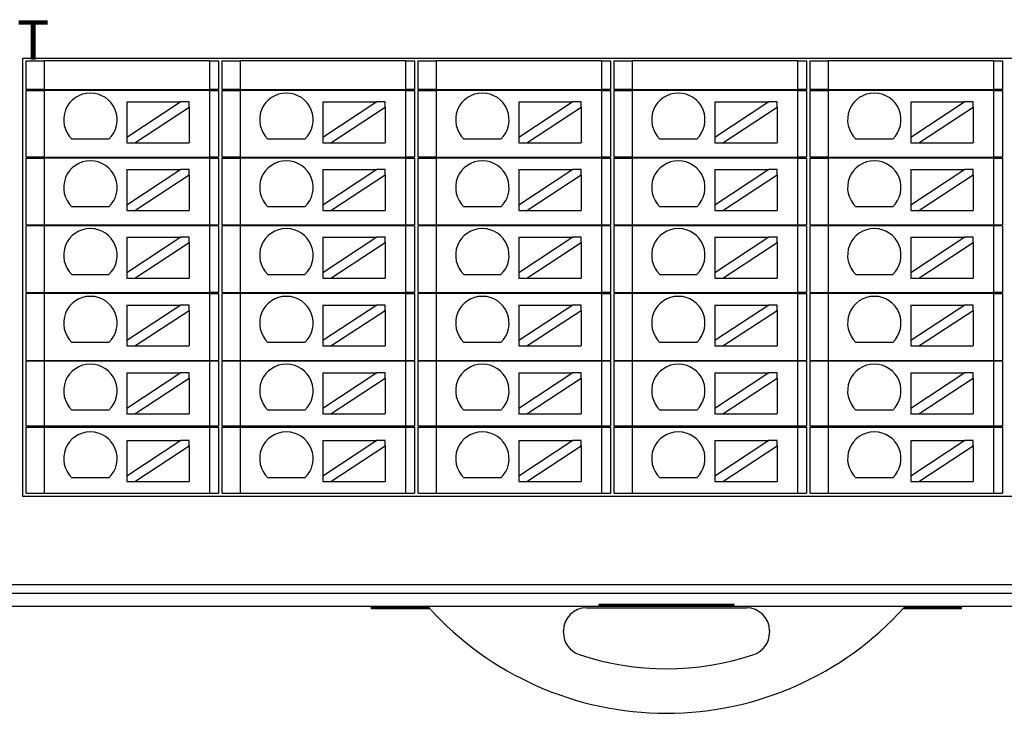
# Model space of a CAD drawing. Units: millimetres. Extents: x 1250 to 2688, y 3290 to 5003.
# Drawn here: x 1980 to 2036, y 3622 to 3661 of the extents above; entities that cross this region are included whole.
import ezdxf

# ---------------------------------------------------------------- set-up
doc = ezdxf.new("R2010")
doc.units = ezdxf.units.MM
doc.layers.add('DIM', color=3, linetype='Continuous', lineweight=13)
doc.layers.add('DWG', color=7, linetype='Continuous', lineweight=30)

msp = doc.modelspace()

# ---------------------------------------------------------------- linework, layer by layer
at = {"layer": 'DWG'}
for p, q in [((1980.486, 3634.527), (1980.486, 3659.148)), ((1980.486, 3659.148), (2068.669, 3659.148)), ((1980.686, 3657.377), (1980.686, 3658.998)), ((1980.686, 3658.998), (1981.686, 3658.998)), ((1981.686, 3658.998), (1981.686, 3657.377)), ((1990.969, 3658.998), (1981.686, 3658.998)), ((1990.969, 3658.998), (1990.969, 3657.377)), ((1990.969, 3658.998), (1991.469, 3658.998)), ((1991.469, 3658.998), (1991.469, 3657.377)), ((1991.686, 3658.998), (1992.686, 3658.998)), ((1991.686, 3657.377), (1991.686, 3658.998)), ((2001.969, 3658.998), (1992.686, 3658.998)), ((1992.686, 3658.998), (1992.686, 3657.377)), ((2001.969, 3658.998), (2002.469, 3658.998)), ((2001.969, 3658.998), (2001.969, 3657.377)), ((2002.469, 3658.998), (2002.469, 3657.377)), ((2002.686, 3658.998), (2003.686, 3658.998)), ((2002.686, 3657.377), (2002.686, 3658.998)), ((2003.686, 3658.998), (2003.686, 3657.377)), ((2012.969, 3658.998), (2003.686, 3658.998)), ((2012.969, 3658.998), (2013.469, 3658.998)), ((2012.969, 3658.998), (2012.969, 3657.377)), ((2013.469, 3658.998), (2013.469, 3657.377)), ((2013.686, 3657.377), (2013.686, 3658.998)), ((2013.686, 3658.998), (2014.686, 3658.998)), ((2014.686, 3658.998), (2014.686, 3657.377)), ((2023.969, 3658.998), (2014.686, 3658.998)), ((2023.969, 3658.998), (2023.969, 3657.377)), ((2023.969, 3658.998), (2024.469, 3658.998)), ((2024.469, 3658.998), (2024.469, 3657.377)), ((2024.686, 3657.377), (2024.686, 3658.998)), ((2024.686, 3658.998), (2025.686, 3658.998)), ((2034.969, 3658.998), (2025.686, 3658.998)), ((2025.686, 3658.998), (2025.686, 3657.377)), ((2034.969, 3658.998), (2034.969, 3657.377)), ((2034.969, 3658.998), (2035.469, 3658.998)), ((2035.469, 3658.998), (2035.469, 3657.377)), ((1981.686, 3657.377), (1980.686, 3657.377)), ((1980.686, 3657.327), (1981.686, 3657.327)), ((1980.686, 3653.577), (1980.686, 3657.327)), ((1981.686, 3657.377), (1990.969, 3657.377)), ((1981.686, 3657.327), (1981.686, 3653.577)), ((1990.969, 3657.327), (1981.686, 3657.327)), ((1983.577, 3657.377), (1983.577, 3657.327)), ((1988.577, 3657.327), (1988.577, 3657.377)), ((1991.469, 3657.377), (1990.969, 3657.377)), ((1990.969, 3657.327), (1991.469, 3657.327)), ((1990.969, 3657.327), (1990.969, 3653.577)), ((1991.469, 3657.327), (1991.469, 3653.577)), ((1992.686, 3657.377), (1991.686, 3657.377)), ((1991.686, 3657.327), (1992.686, 3657.327)), ((1991.686, 3653.577), (1991.686, 3657.327)), ((1992.686, 3657.377), (2001.969, 3657.377)), ((1992.686, 3657.327), (1992.686, 3653.577)), ((2001.969, 3657.327), (1992.686, 3657.327)), ((1994.577, 3657.377), (1994.577, 3657.327)), ((1999.577, 3657.327), (1999.577, 3657.377)), ((2002.469, 3657.377), (2001.969, 3657.377)), ((2001.969, 3657.327), (2001.969, 3653.577)), ((2001.969, 3657.327), (2002.469, 3657.327)), ((2002.469, 3657.327), (2002.469, 3653.577)), ((2003.686, 3657.377), (2002.686, 3657.377)), ((2002.686, 3657.327), (2003.686, 3657.327)), ((2002.686, 3653.577), (2002.686, 3657.327)), ((2003.686, 3657.377), (2012.969, 3657.377)), ((2012.969, 3657.327), (2003.686, 3657.327)), ((2003.686, 3657.327), (2003.686, 3653.577)), ((2005.577, 3657.377), (2005.577, 3657.327)), ((2010.577, 3657.327), (2010.577, 3657.377)), ((2013.469, 3657.377), (2012.969, 3657.377)), ((2012.969, 3657.327), (2013.469, 3657.327)), ((2012.969, 3657.327), (2012.969, 3653.577)), ((2013.469, 3657.327), (2013.469, 3653.577)), ((2014.686, 3657.377), (2013.686, 3657.377)), ((2013.686, 3653.577), (2013.686, 3657.327)), ((2013.686, 3657.327), (2014.686, 3657.327)), ((2014.686, 3657.377), (2023.969, 3657.377)), ((2023.969, 3657.327), (2014.686, 3657.327)), ((2014.686, 3657.327), (2014.686, 3653.577)), ((2016.577, 3657.377), (2016.577, 3657.327)), ((2021.577, 3657.327), (2021.577, 3657.377)), ((2024.469, 3657.377), (2023.969, 3657.377)), ((2023.969, 3657.327), (2023.969, 3653.577)), ((2023.969, 3657.327), (2024.469, 3657.327)), ((2024.469, 3657.327), (2024.469, 3653.577)), ((2025.686, 3657.377), (2024.686, 3657.377)), ((2024.686, 3657.327), (2025.686, 3657.327)), ((2024.686, 3653.577), (2024.686, 3657.327)), ((2025.686, 3657.377), (2034.969, 3657.377)), ((2034.969, 3657.327), (2025.686, 3657.327)), ((2025.686, 3657.327), (2025.686, 3653.577)), ((2027.577, 3657.377), (2027.577, 3657.327)), ((2032.577, 3657.327), (2032.577, 3657.377)), ((2035.469, 3657.377), (2034.969, 3657.377)), ((2034.969, 3657.327), (2034.969, 3653.577)), ((2034.969, 3657.327), (2035.469, 3657.327)), ((2035.469, 3657.327), (2035.469, 3653.577)), ((1986.327, 3656.696), (1989.367, 3656.696)), ((1989.367, 3656.696), (1986.327, 3654.695)), ((1986.327, 3656.696), (1986.327, 3654.695)), ((1986.782, 3654.396), (1989.822, 3656.397)), ((1989.822, 3656.696), (1989.367, 3656.696)), ((1989.822, 3656.397), (1989.822, 3656.696)), ((1989.822, 3656.397), (1989.822, 3654.396)), ((1997.327, 3656.696), (2000.367, 3656.696)), ((2000.367, 3656.696), (1997.327, 3654.695)), ((1997.327, 3656.696), (1997.327, 3654.695)), ((1997.782, 3654.396), (2000.822, 3656.397)), ((2000.822, 3656.696), (2000.367, 3656.696)), ((2000.822, 3656.397), (2000.822, 3656.696)), ((2000.822, 3656.397), (2000.822, 3654.396)), ((2008.327, 3656.696), (2008.327, 3654.695)), ((2011.367, 3656.696), (2008.327, 3654.695)), ((2008.327, 3656.696), (2011.367, 3656.696)), ((2008.782, 3654.396), (2011.822, 3656.397)), ((2011.822, 3656.696), (2011.367, 3656.696)), ((2011.822, 3656.397), (2011.822, 3656.696)), ((2011.822, 3656.397), (2011.822, 3654.396)), ((2022.367, 3656.696), (2019.327, 3654.695)), ((2019.327, 3656.696), (2022.367, 3656.696)), ((2019.327, 3656.696), (2019.327, 3654.695)), ((2019.782, 3654.396), (2022.822, 3656.397)), ((2022.822, 3656.696), (2022.367, 3656.696)), ((2022.822, 3656.397), (2022.822, 3656.696)), ((2022.822, 3656.397), (2022.822, 3654.396)), ((2030.327, 3656.696), (2030.327, 3654.695)), ((2030.327, 3656.696), (2033.367, 3656.696)), ((2033.367, 3656.696), (2030.327, 3654.695)), ((2030.782, 3654.396), (2033.822, 3656.397)), ((2033.822, 3656.696), (2033.367, 3656.696)), ((2033.822, 3656.397), (2033.822, 3656.696)), ((2033.822, 3656.397), (2033.822, 3654.396)), ((1985.315, 3654.595), (1983.249, 3654.595)), ((1986.327, 3654.695), (1986.327, 3654.396)), ((1996.315, 3654.595), (1994.249, 3654.595)), ((1997.327, 3654.695), (1997.327, 3654.396)), ((2007.315, 3654.595), (2005.249, 3654.595)), ((2008.327, 3654.695), (2008.327, 3654.396)), ((2018.315, 3654.595), (2016.249, 3654.595)), ((2019.327, 3654.695), (2019.327, 3654.396)), ((2029.315, 3654.595), (2027.249, 3654.595)), ((2030.327, 3654.695), (2030.327, 3654.396)), ((1986.327, 3654.396), (1986.782, 3654.396)), ((1986.782, 3654.396), (1989.822, 3654.396)), ((1997.327, 3654.396), (1997.782, 3654.396)), ((1997.782, 3654.396), (2000.822, 3654.396)), ((2008.327, 3654.396), (2008.782, 3654.396)), ((2008.782, 3654.396), (2011.822, 3654.396)), ((2019.327, 3654.396), (2019.782, 3654.396)), ((2019.782, 3654.396), (2022.822, 3654.396)), ((2030.327, 3654.396), (2030.782, 3654.396)), ((2030.782, 3654.396), (2033.822, 3654.396)), ((1981.686, 3653.577), (1980.686, 3653.577)), ((1980.686, 3649.777), (1980.686, 3653.527)), ((1980.686, 3653.527), (1981.686, 3653.527)), ((1981.686, 3653.577), (1990.969, 3653.577)), ((1981.686, 3653.527), (1981.686, 3649.777)), ((1990.969, 3653.527), (1981.686, 3653.527)), ((1983.577, 3653.577), (1983.577, 3653.527)), ((1988.577, 3653.527), (1988.577, 3653.577)), ((1991.469, 3653.577), (1990.969, 3653.577)), ((1990.969, 3653.527), (1990.969, 3649.777)), ((1990.969, 3653.527), (1991.469, 3653.527)), ((1991.469, 3653.527), (1991.469, 3649.777)), ((1992.686, 3653.577), (1991.686, 3653.577)), ((1991.686, 3653.527), (1992.686, 3653.527)), ((1991.686, 3649.777), (1991.686, 3653.527)), ((1992.686, 3653.577), (2001.969, 3653.577)), ((2001.969, 3653.527), (1992.686, 3653.527)), ((1992.686, 3653.527), (1992.686, 3649.777)), ((1994.577, 3653.577), (1994.577, 3653.527)), ((1999.577, 3653.527), (1999.577, 3653.577)), ((2002.469, 3653.577), (2001.969, 3653.577)), ((2001.969, 3653.527), (2002.469, 3653.527)), ((2001.969, 3653.527), (2001.969, 3649.777)), ((2002.469, 3653.527), (2002.469, 3649.777)), ((2003.686, 3653.577), (2002.686, 3653.577)), ((2002.686, 3649.777), (2002.686, 3653.527)), ((2002.686, 3653.527), (2003.686, 3653.527)), ((2003.686, 3653.577), (2012.969, 3653.577)), ((2012.969, 3653.527), (2003.686, 3653.527)), ((2003.686, 3653.527), (2003.686, 3649.777)), ((2005.577, 3653.577), (2005.577, 3653.527)), ((2010.577, 3653.527), (2010.577, 3653.577)), ((2013.469, 3653.577), (2012.969, 3653.577)), ((2012.969, 3653.527), (2012.969, 3649.777)), ((2012.969, 3653.527), (2013.469, 3653.527)), ((2013.469, 3653.527), (2013.469, 3649.777)), ((2014.686, 3653.577), (2013.686, 3653.577)), ((2013.686, 3649.777), (2013.686, 3653.527)), ((2013.686, 3653.527), (2014.686, 3653.527)), ((2014.686, 3653.577), (2023.969, 3653.577)), ((2014.686, 3653.527), (2014.686, 3649.777)), ((2023.969, 3653.527), (2014.686, 3653.527)), ((2016.577, 3653.577), (2016.577, 3653.527)), ((2021.577, 3653.527), (2021.577, 3653.577)), ((2024.469, 3653.577), (2023.969, 3653.577)), ((2023.969, 3653.527), (2024.469, 3653.527)), ((2023.969, 3653.527), (2023.969, 3649.777)), ((2024.469, 3653.527), (2024.469, 3649.777)), ((2025.686, 3653.577), (2024.686, 3653.577)), ((2024.686, 3653.527), (2025.686, 3653.527)), ((2024.686, 3649.777), (2024.686, 3653.527)), ((2025.686, 3653.577), (2034.969, 3653.577)), ((2025.686, 3653.527), (2025.686, 3649.777)), ((2034.969, 3653.527), (2025.686, 3653.527)), ((2027.577, 3653.577), (2027.577, 3653.527)), ((2032.577, 3653.527), (2032.577, 3653.577)), ((2035.469, 3653.577), (2034.969, 3653.577)), ((2034.969, 3653.527), (2035.469, 3653.527)), ((2034.969, 3653.527), (2034.969, 3649.777)), ((2035.469, 3653.527), (2035.469, 3649.777)), ((1986.327, 3652.892), (1989.367, 3652.892)), ((1989.367, 3652.892), (1986.327, 3650.891)), ((1986.327, 3652.892), (1986.327, 3650.891)), ((1989.822, 3652.892), (1989.367, 3652.892)), ((1989.822, 3652.593), (1989.822, 3652.892)), ((2000.367, 3652.892), (1997.327, 3650.891)), ((1997.327, 3652.892), (2000.367, 3652.892)), ((1997.327, 3652.892), (1997.327, 3650.891)), ((2000.822, 3652.892), (2000.367, 3652.892)), ((2000.822, 3652.593), (2000.822, 3652.892)), ((2008.327, 3652.892), (2008.327, 3650.891)), ((2011.367, 3652.892), (2008.327, 3650.891)), ((2008.327, 3652.892), (2011.367, 3652.892)), ((2011.822, 3652.892), (2011.367, 3652.892)), ((2011.822, 3652.593), (2011.822, 3652.892)), ((2019.327, 3652.892), (2022.367, 3652.892)), ((2022.367, 3652.892), (2019.327, 3650.891)), ((2019.327, 3652.892), (2019.327, 3650.891)), ((2022.822, 3652.892), (2022.367, 3652.892)), ((2022.822, 3652.593), (2022.822, 3652.892)), ((2030.327, 3652.892), (2033.367, 3652.892)), ((2030.327, 3652.892), (2030.327, 3650.891)), ((2033.367, 3652.892), (2030.327, 3650.891)), ((2033.822, 3652.892), (2033.367, 3652.892)), ((2033.822, 3652.593), (2033.822, 3652.892)), ((1986.782, 3650.592), (1989.822, 3652.593)), ((1989.822, 3652.593), (1989.822, 3650.592)), ((1997.782, 3650.592), (2000.822, 3652.593)), ((2000.822, 3652.593), (2000.822, 3650.592)), ((2008.782, 3650.592), (2011.822, 3652.593)), ((2011.822, 3652.593), (2011.822, 3650.592)), ((2019.782, 3650.592), (2022.822, 3652.593)), ((2022.822, 3652.593), (2022.822, 3650.592)), ((2030.782, 3650.592), (2033.822, 3652.593)), ((2033.822, 3652.593), (2033.822, 3650.592)), ((1985.315, 3650.791), (1983.249, 3650.791)), ((1986.327, 3650.891), (1986.327, 3650.592)), ((1996.315, 3650.791), (1994.249, 3650.791)), ((1997.327, 3650.891), (1997.327, 3650.592)), ((2007.315, 3650.791), (2005.249, 3650.791)), ((2008.327, 3650.891), (2008.327, 3650.592)), ((2018.315, 3650.791), (2016.249, 3650.791)), ((2019.327, 3650.891), (2019.327, 3650.592)), ((2029.315, 3650.791), (2027.249, 3650.791)), ((2030.327, 3650.891), (2030.327, 3650.592)), ((1986.327, 3650.592), (1986.782, 3650.592)), ((1986.782, 3650.592), (1989.822, 3650.592)), ((1997.327, 3650.592), (1997.782, 3650.592)), ((1997.782, 3650.592), (2000.822, 3650.592)), ((2008.327, 3650.592), (2008.782, 3650.592)), ((2008.782, 3650.592), (2011.822, 3650.592)), ((2019.327, 3650.592), (2019.782, 3650.592)), ((2019.782, 3650.592), (2022.822, 3650.592)), ((2030.327, 3650.592), (2030.782, 3650.592)), ((2030.782, 3650.592), (2033.822, 3650.592)), ((1980.686, 3649.777), (1981.686, 3649.777)), ((1981.686, 3649.727), (1980.686, 3649.727)), ((1980.686, 3645.977), (1980.686, 3649.727)), ((1981.686, 3649.777), (1990.969, 3649.777)), ((1981.686, 3649.727), (1981.686, 3645.977)), ((1990.969, 3649.727), (1981.686, 3649.727)), ((1983.577, 3649.777), (1983.577, 3649.727)), ((1988.577, 3649.727), (1988.577, 3649.777)), ((1990.969, 3649.777), (1991.469, 3649.777)), ((1990.969, 3649.727), (1990.969, 3645.977)), ((1991.469, 3649.727), (1990.969, 3649.727)), ((1991.469, 3649.727), (1991.469, 3645.977)), ((1991.686, 3649.777), (1992.686, 3649.777)), ((1992.686, 3649.727), (1991.686, 3649.727)), ((1991.686, 3645.977), (1991.686, 3649.727)), ((1992.686, 3649.777), (2001.969, 3649.777)), ((1992.686, 3649.727), (1992.686, 3645.977)), ((2001.969, 3649.727), (1992.686, 3649.727)), ((1994.577, 3649.777), (1994.577, 3649.727)), ((1999.577, 3649.727), (1999.577, 3649.777)), ((2001.969, 3649.777), (2002.469, 3649.777)), ((2001.969, 3649.727), (2001.969, 3645.977)), ((2002.469, 3649.727), (2001.969, 3649.727)), ((2002.469, 3649.727), (2002.469, 3645.977)), ((2002.686, 3649.777), (2003.686, 3649.777)), ((2002.686, 3645.977), (2002.686, 3649.727)), ((2003.686, 3649.727), (2002.686, 3649.727)), ((2003.686, 3649.777), (2012.969, 3649.777)), ((2012.969, 3649.727), (2003.686, 3649.727)), ((2003.686, 3649.727), (2003.686, 3645.977)), ((2005.577, 3649.777), (2005.577, 3649.727)), ((2010.577, 3649.727), (2010.577, 3649.777)), ((2012.969, 3649.777), (2013.469, 3649.777)), ((2012.969, 3649.727), (2012.969, 3645.977)), ((2013.469, 3649.727), (2012.969, 3649.727)), ((2013.469, 3649.727), (2013.469, 3645.977)), ((2013.686, 3649.777), (2014.686, 3649.777)), ((2014.686, 3649.727), (2013.686, 3649.727)), ((2013.686, 3645.977), (2013.686, 3649.727)), ((2014.686, 3649.777), (2023.969, 3649.777)), ((2023.969, 3649.727), (2014.686, 3649.727)), ((2014.686, 3649.727), (2014.686, 3645.977)), ((2016.577, 3649.777), (2016.577, 3649.727)), ((2021.577, 3649.727), (2021.577, 3649.777)), ((2023.969, 3649.777), (2024.469, 3649.777)), ((2024.469, 3649.727), (2023.969, 3649.727)), ((2023.969, 3649.727), (2023.969, 3645.977)), ((2024.469, 3649.727), (2024.469, 3645.977)), ((2024.686, 3649.777), (2025.686, 3649.777)), ((2025.686, 3649.727), (2024.686, 3649.727)), ((2024.686, 3645.977), (2024.686, 3649.727)), ((2025.686, 3649.777), (2034.969, 3649.777)), ((2025.686, 3649.727), (2025.686, 3645.977)), ((2034.969, 3649.727), (2025.686, 3649.727)), ((2027.577, 3649.777), (2027.577, 3649.727)), ((2032.577, 3649.727), (2032.577, 3649.777)), ((2034.969, 3649.777), (2035.469, 3649.777)), ((2034.969, 3649.727), (2034.969, 3645.977)), ((2035.469, 3649.727), (2034.969, 3649.727)), ((2035.469, 3649.727), (2035.469, 3645.977)), ((1986.327, 3649.088), (1986.327, 3647.087)), ((1989.367, 3649.088), (1986.327, 3647.087)), ((1986.327, 3649.088), (1989.367, 3649.088)), ((1989.822, 3649.088), (1989.367, 3649.088)), ((1989.822, 3648.788), (1989.822, 3649.088)), ((1997.327, 3649.088), (2000.367, 3649.088)), ((2000.367, 3649.088), (1997.327, 3647.087)), ((1997.327, 3649.088), (1997.327, 3647.087)), ((2000.822, 3649.088), (2000.367, 3649.088)), ((2000.822, 3648.788), (2000.822, 3649.088)), ((2008.327, 3649.088), (2008.327, 3647.087)), ((2011.367, 3649.088), (2008.327, 3647.087)), ((2008.327, 3649.088), (2011.367, 3649.088)), ((2011.822, 3649.088), (2011.367, 3649.088)), ((2011.822, 3648.788), (2011.822, 3649.088)), ((2019.327, 3649.088), (2019.327, 3647.087)), ((2022.367, 3649.088), (2019.327, 3647.087)), ((2019.327, 3649.088), (2022.367, 3649.088)), ((2022.822, 3649.088), (2022.367, 3649.088)), ((2022.822, 3648.788), (2022.822, 3649.088)), ((2033.367, 3649.088), (2030.327, 3647.087)), ((2030.327, 3649.088), (2030.327, 3647.087)), ((2030.327, 3649.088), (2033.367, 3649.088)), ((2033.822, 3649.088), (2033.367, 3649.088)), ((2033.822, 3648.788), (2033.822, 3649.088)), ((1986.782, 3646.788), (1989.822, 3648.788)), ((1989.822, 3648.788), (1989.822, 3646.788)), ((1997.782, 3646.788), (2000.822, 3648.788)), ((2000.822, 3648.788), (2000.822, 3646.788)), ((2008.782, 3646.788), (2011.822, 3648.788)), ((2011.822, 3648.788), (2011.822, 3646.788)), ((2019.782, 3646.788), (2022.822, 3648.788)), ((2022.822, 3648.788), (2022.822, 3646.788)), ((2030.782, 3646.788), (2033.822, 3648.788)), ((2033.822, 3648.788), (2033.822, 3646.788)), ((1985.315, 3646.987), (1983.249, 3646.987)), ((1986.327, 3647.087), (1986.327, 3646.788)), ((1986.327, 3646.788), (1986.782, 3646.788)), ((1986.782, 3646.788), (1989.822, 3646.788)), ((1996.315, 3646.987), (1994.249, 3646.987)), ((1997.327, 3647.087), (1997.327, 3646.788)), ((1997.327, 3646.788), (1997.782, 3646.788)), ((1997.782, 3646.788), (2000.822, 3646.788)), ((2007.315, 3646.987), (2005.249, 3646.987)), ((2008.327, 3647.087), (2008.327, 3646.788)), ((2008.327, 3646.788), (2008.782, 3646.788)), ((2008.782, 3646.788), (2011.822, 3646.788)), ((2018.315, 3646.987), (2016.249, 3646.987)), ((2019.327, 3647.087), (2019.327, 3646.788)), ((2019.327, 3646.788), (2019.782, 3646.788)), ((2019.782, 3646.788), (2022.822, 3646.788)), ((2029.315, 3646.987), (2027.249, 3646.987)), ((2030.327, 3647.087), (2030.327, 3646.788)), ((2030.327, 3646.788), (2030.782, 3646.788)), ((2030.782, 3646.788), (2033.822, 3646.788)), ((1980.686, 3645.977), (1981.686, 3645.977)), ((1981.686, 3645.927), (1980.686, 3645.927)), ((1980.686, 3642.177), (1980.686, 3645.927)), ((1981.686, 3645.977), (1990.969, 3645.977)), ((1990.969, 3645.927), (1981.686, 3645.927)), ((1981.686, 3645.927), (1981.686, 3642.177)), ((1983.577, 3645.977), (1983.577, 3645.927)), ((1988.577, 3645.927), (1988.577, 3645.977)), ((1991.469, 3645.977), (1990.969, 3645.977)), ((1990.969, 3645.927), (1991.469, 3645.927)), ((1990.969, 3645.927), (1990.969, 3642.177)), ((1991.469, 3645.927), (1991.469, 3642.177)), ((1991.686, 3645.977), (1992.686, 3645.977)), ((1991.686, 3642.177), (1991.686, 3645.927)), ((1992.686, 3645.927), (1991.686, 3645.927)), ((1992.686, 3645.977), (2001.969, 3645.977)), ((2001.969, 3645.927), (1992.686, 3645.927)), ((1992.686, 3645.927), (1992.686, 3642.177)), ((1994.577, 3645.977), (1994.577, 3645.927)), ((1999.577, 3645.927), (1999.577, 3645.977)), ((2002.469, 3645.977), (2001.969, 3645.977)), ((2001.969, 3645.927), (2001.969, 3642.177)), ((2001.969, 3645.927), (2002.469, 3645.927)), ((2002.469, 3645.927), (2002.469, 3642.177)), ((2002.686, 3645.977), (2003.686, 3645.977)), ((2003.686, 3645.927), (2002.686, 3645.927)), ((2002.686, 3642.177), (2002.686, 3645.927)), ((2003.686, 3645.977), (2012.969, 3645.977)), ((2012.969, 3645.927), (2003.686, 3645.927)), ((2003.686, 3645.927), (2003.686, 3642.177)), ((2005.577, 3645.977), (2005.577, 3645.927)), ((2010.577, 3645.927), (2010.577, 3645.977)), ((2013.469, 3645.977), (2012.969, 3645.977)), ((2012.969, 3645.927), (2012.969, 3642.177)), ((2012.969, 3645.927), (2013.469, 3645.927)), ((2013.469, 3645.927), (2013.469, 3642.177)), ((2013.686, 3645.977), (2014.686, 3645.977)), ((2013.686, 3642.177), (2013.686, 3645.927)), ((2014.686, 3645.927), (2013.686, 3645.927)), ((2014.686, 3645.977), (2023.969, 3645.977)), ((2023.969, 3645.927), (2014.686, 3645.927)), ((2014.686, 3645.927), (2014.686, 3642.177)), ((2016.577, 3645.977), (2016.577, 3645.927)), ((2021.577, 3645.927), (2021.577, 3645.977)), ((2024.469, 3645.977), (2023.969, 3645.977)), ((2023.969, 3645.927), (2023.969, 3642.177)), ((2023.969, 3645.927), (2024.469, 3645.927)), ((2024.469, 3645.927), (2024.469, 3642.177)), ((2024.686, 3645.977), (2025.686, 3645.977)), ((2024.686, 3642.177), (2024.686, 3645.927)), ((2025.686, 3645.927), (2024.686, 3645.927)), ((2025.686, 3645.977), (2034.969, 3645.977)), ((2034.969, 3645.927), (2025.686, 3645.927)), ((2025.686, 3645.927), (2025.686, 3642.177)), ((2027.577, 3645.977), (2027.577, 3645.927)), ((2032.577, 3645.927), (2032.577, 3645.977)), ((2035.469, 3645.977), (2034.969, 3645.977)), ((2034.969, 3645.927), (2034.969, 3642.177)), ((2034.969, 3645.927), (2035.469, 3645.927)), ((2035.469, 3645.927), (2035.469, 3642.177)), ((1989.367, 3645.283), (1986.327, 3643.283)), ((1986.327, 3645.283), (1989.367, 3645.283)), ((1986.327, 3645.283), (1986.327, 3643.283)), ((1989.822, 3645.283), (1989.367, 3645.283)), ((1989.822, 3644.984), (1989.822, 3645.283)), ((1997.327, 3645.283), (2000.367, 3645.283)), ((1997.327, 3645.283), (1997.327, 3643.283)), ((2000.367, 3645.283), (1997.327, 3643.283)), ((2000.822, 3645.283), (2000.367, 3645.283)), ((2000.822, 3644.984), (2000.822, 3645.283)), ((2011.367, 3645.283), (2008.327, 3643.283)), ((2008.327, 3645.283), (2011.367, 3645.283)), ((2008.327, 3645.283), (2008.327, 3643.283)), ((2011.822, 3645.283), (2011.367, 3645.283)), ((2011.822, 3644.984), (2011.822, 3645.283)), ((2019.327, 3645.283), (2019.327, 3643.283)), ((2022.367, 3645.283), (2019.327, 3643.283)), ((2019.327, 3645.283), (2022.367, 3645.283)), ((2022.822, 3645.283), (2022.367, 3645.283)), ((2022.822, 3644.984), (2022.822, 3645.283)), ((2033.367, 3645.283), (2030.327, 3643.283)), ((2030.327, 3645.283), (2030.327, 3643.283)), ((2030.327, 3645.283), (2033.367, 3645.283)), ((2033.822, 3645.283), (2033.367, 3645.283)), ((2033.822, 3644.984), (2033.822, 3645.283)), ((1986.782, 3642.983), (1989.822, 3644.984)), ((1989.822, 3644.984), (1989.822, 3642.983)), ((1997.782, 3642.983), (2000.822, 3644.984)), ((2000.822, 3644.984), (2000.822, 3642.983)), ((2008.782, 3642.983), (2011.822, 3644.984)), ((2011.822, 3644.984), (2011.822, 3642.983)), ((2019.782, 3642.983), (2022.822, 3644.984)), ((2022.822, 3644.984), (2022.822, 3642.983)), ((2030.782, 3642.983), (2033.822, 3644.984)), ((2033.822, 3644.984), (2033.822, 3642.983)), ((1985.315, 3643.183), (1983.249, 3643.183)), ((1986.327, 3643.283), (1986.327, 3642.983)), ((1986.327, 3642.983), (1986.782, 3642.983)), ((1986.782, 3642.983), (1989.822, 3642.983)), ((1996.315, 3643.183), (1994.249, 3643.183)), ((1997.327, 3643.283), (1997.327, 3642.983)), ((1997.327, 3642.983), (1997.782, 3642.983)), ((1997.782, 3642.983), (2000.822, 3642.983)), ((2007.315, 3643.183), (2005.249, 3643.183)), ((2008.327, 3643.283), (2008.327, 3642.983)), ((2008.327, 3642.983), (2008.782, 3642.983)), ((2008.782, 3642.983), (2011.822, 3642.983)), ((2018.315, 3643.183), (2016.249, 3643.183)), ((2019.327, 3643.283), (2019.327, 3642.983)), ((2019.327, 3642.983), (2019.782, 3642.983)), ((2019.782, 3642.983), (2022.822, 3642.983)), ((2029.315, 3643.183), (2027.249, 3643.183)), ((2030.327, 3643.283), (2030.327, 3642.983)), ((2030.327, 3642.983), (2030.782, 3642.983)), ((2030.782, 3642.983), (2033.822, 3642.983)), ((1980.686, 3642.177), (1981.686, 3642.177)), ((1981.686, 3642.127), (1980.686, 3642.127)), ((1980.686, 3638.477), (1980.686, 3642.127)), ((1981.686, 3642.177), (1990.969, 3642.177)), ((1981.686, 3642.127), (1981.686, 3638.477)), ((1990.969, 3642.127), (1981.686, 3642.127)), ((1983.577, 3642.177), (1983.577, 3642.127)), ((1988.577, 3642.127), (1988.577, 3642.177)), ((1990.969, 3642.177), (1991.469, 3642.177)), ((1991.469, 3642.127), (1990.969, 3642.127)), ((1990.969, 3642.127), (1990.969, 3638.477)), ((1991.469, 3642.127), (1991.469, 3638.477)), ((1991.686, 3642.177), (1992.686, 3642.177)), ((1992.686, 3642.127), (1991.686, 3642.127)), ((1991.686, 3638.477), (1991.686, 3642.127)), ((1992.686, 3642.177), (2001.969, 3642.177)), ((2001.969, 3642.127), (1992.686, 3642.127)), ((1992.686, 3642.127), (1992.686, 3638.477)), ((1994.577, 3642.177), (1994.577, 3642.127)), ((1999.577, 3642.127), (1999.577, 3642.177)), ((2001.969, 3642.177), (2002.469, 3642.177)), ((2001.969, 3642.127), (2001.969, 3638.477)), ((2002.469, 3642.127), (2001.969, 3642.127)), ((2002.469, 3642.127), (2002.469, 3638.477)), ((2002.686, 3642.177), (2003.686, 3642.177)), ((2002.686, 3638.477), (2002.686, 3642.127)), ((2003.686, 3642.127), (2002.686, 3642.127)), ((2003.686, 3642.177), (2012.969, 3642.177)), ((2012.969, 3642.127), (2003.686, 3642.127)), ((2003.686, 3642.127), (2003.686, 3638.477)), ((2005.577, 3642.177), (2005.577, 3642.127)), ((2010.577, 3642.127), (2010.577, 3642.177)), ((2012.969, 3642.177), (2013.469, 3642.177)), ((2012.969, 3642.127), (2012.969, 3638.477)), ((2013.469, 3642.127), (2012.969, 3642.127)), ((2013.469, 3642.127), (2013.469, 3638.477)), ((2013.686, 3642.177), (2014.686, 3642.177)), ((2013.686, 3638.477), (2013.686, 3642.127)), ((2014.686, 3642.127), (2013.686, 3642.127)), ((2014.686, 3642.177), (2023.969, 3642.177)), ((2023.969, 3642.127), (2014.686, 3642.127)), ((2014.686, 3642.127), (2014.686, 3638.477)), ((2016.577, 3642.177), (2016.577, 3642.127)), ((2021.577, 3642.127), (2021.577, 3642.177)), ((2023.969, 3642.177), (2024.469, 3642.177)), ((2023.969, 3642.127), (2023.969, 3638.477)), ((2024.469, 3642.127), (2023.969, 3642.127)), ((2024.469, 3642.127), (2024.469, 3638.477)), ((2024.686, 3642.177), (2025.686, 3642.177)), ((2025.686, 3642.127), (2024.686, 3642.127)), ((2024.686, 3638.477), (2024.686, 3642.127)), ((2025.686, 3642.177), (2034.969, 3642.177)), ((2025.686, 3642.127), (2025.686, 3638.477)), ((2034.969, 3642.127), (2025.686, 3642.127)), ((2027.577, 3642.177), (2027.577, 3642.127)), ((2032.577, 3642.127), (2032.577, 3642.177)), ((2034.969, 3642.177), (2035.469, 3642.177)), ((2035.469, 3642.127), (2034.969, 3642.127)), ((2034.969, 3642.127), (2034.969, 3638.477)), ((2035.469, 3642.127), (2035.469, 3638.477)), ((1989.367, 3641.479), (1986.327, 3639.479)), ((1986.327, 3641.479), (1989.367, 3641.479)), ((1986.327, 3641.479), (1986.327, 3639.479)), ((1989.822, 3641.479), (1989.367, 3641.479)), ((1989.822, 3641.18), (1989.822, 3641.479)), ((1997.327, 3641.479), (2000.367, 3641.479)), ((1997.327, 3641.479), (1997.327, 3639.479)), ((2000.367, 3641.479), (1997.327, 3639.479)), ((2000.822, 3641.479), (2000.367, 3641.479)), ((2000.822, 3641.18), (2000.822, 3641.479)), ((2008.327, 3641.479), (2008.327, 3639.479)), ((2011.367, 3641.479), (2008.327, 3639.479)), ((2008.327, 3641.479), (2011.367, 3641.479)), ((2011.822, 3641.479), (2011.367, 3641.479)), ((2011.822, 3641.18), (2011.822, 3641.479)), ((2019.327, 3641.479), (2019.327, 3639.479)), ((2022.367, 3641.479), (2019.327, 3639.479)), ((2019.327, 3641.479), (2022.367, 3641.479)), ((2022.822, 3641.479), (2022.367, 3641.479)), ((2022.822, 3641.18), (2022.822, 3641.479)), ((2030.327, 3641.479), (2033.367, 3641.479)), ((2030.327, 3641.479), (2030.327, 3639.479)), ((2033.367, 3641.479), (2030.327, 3639.479)), ((2033.822, 3641.479), (2033.367, 3641.479)), ((2033.822, 3641.18), (2033.822, 3641.479)), ((1986.782, 3639.179), (1989.822, 3641.18)), ((1989.822, 3641.18), (1989.822, 3639.179)), ((1997.782, 3639.179), (2000.822, 3641.18)), ((2000.822, 3641.18), (2000.822, 3639.179)), ((2008.782, 3639.179), (2011.822, 3641.18)), ((2011.822, 3641.18), (2011.822, 3639.179)), ((2019.782, 3639.179), (2022.822, 3641.18)), ((2022.822, 3641.18), (2022.822, 3639.179)), ((2030.782, 3639.179), (2033.822, 3641.18)), ((2033.822, 3641.18), (2033.822, 3639.179)), ((1985.315, 3639.379), (1983.249, 3639.379)), ((1986.327, 3639.479), (1986.327, 3639.179)), ((1986.327, 3639.179), (1986.782, 3639.179)), ((1986.782, 3639.179), (1989.822, 3639.179)), ((1996.315, 3639.379), (1994.249, 3639.379)), ((1997.327, 3639.479), (1997.327, 3639.179)), ((1997.327, 3639.179), (1997.782, 3639.179)), ((1997.782, 3639.179), (2000.822, 3639.179)), ((2007.315, 3639.379), (2005.249, 3639.379)), ((2008.327, 3639.479), (2008.327, 3639.179)), ((2008.327, 3639.179), (2008.782, 3639.179)), ((2008.782, 3639.179), (2011.822, 3639.179)), ((2018.315, 3639.379), (2016.249, 3639.379)), ((2019.327, 3639.479), (2019.327, 3639.179)), ((2019.327, 3639.179), (2019.782, 3639.179)), ((2019.782, 3639.179), (2022.822, 3639.179)), ((2029.315, 3639.379), (2027.249, 3639.379)), ((2030.327, 3639.479), (2030.327, 3639.179)), ((2030.327, 3639.179), (2030.782, 3639.179)), ((2030.782, 3639.179), (2033.822, 3639.179)), ((1981.686, 3638.477), (1980.686, 3638.477)), ((1990.969, 3638.477), (1981.686, 3638.477)), ((1983.577, 3638.477), (1983.577, 3638.427)), ((1988.577, 3638.427), (1988.577, 3638.477)), ((1991.469, 3638.477), (1990.969, 3638.477)), ((1992.686, 3638.477), (1991.686, 3638.477)), ((2001.969, 3638.477), (1992.686, 3638.477)), ((1994.577, 3638.477), (1994.577, 3638.427)), ((1999.577, 3638.427), (1999.577, 3638.477)), ((2002.469, 3638.477), (2001.969, 3638.477)), ((2003.686, 3638.477), (2002.686, 3638.477)), ((2012.969, 3638.477), (2003.686, 3638.477)), ((2005.577, 3638.477), (2005.577, 3638.427)), ((2010.577, 3638.427), (2010.577, 3638.477)), ((2013.469, 3638.477), (2012.969, 3638.477)), ((2014.686, 3638.477), (2013.686, 3638.477)), ((2023.969, 3638.477), (2014.686, 3638.477)), ((2016.577, 3638.477), (2016.577, 3638.427)), ((2021.577, 3638.427), (2021.577, 3638.477)), ((2024.469, 3638.477), (2023.969, 3638.477)), ((2025.686, 3638.477), (2024.686, 3638.477)), ((2034.969, 3638.477), (2025.686, 3638.477)), ((2027.577, 3638.477), (2027.577, 3638.427)), ((2032.577, 3638.427), (2032.577, 3638.477)), ((2035.469, 3638.477), (2034.969, 3638.477)), ((1980.686, 3634.727), (1980.686, 3638.427)), ((1980.686, 3638.427), (1981.686, 3638.427)), ((1981.686, 3638.427), (1981.686, 3634.727)), ((1981.686, 3638.427), (1990.969, 3638.427)), ((1990.969, 3638.427), (1990.969, 3634.727)), ((1990.969, 3638.427), (1991.469, 3638.427)), ((1991.469, 3638.427), (1991.469, 3634.727)), ((1991.686, 3638.427), (1992.686, 3638.427)), ((1991.686, 3634.727), (1991.686, 3638.427)), ((1992.686, 3638.427), (2001.969, 3638.427)), ((1992.686, 3638.427), (1992.686, 3634.727)), ((2001.969, 3638.427), (2001.969, 3634.727)), ((2001.969, 3638.427), (2002.469, 3638.427)), ((2002.469, 3638.427), (2002.469, 3634.727)), ((2002.686, 3638.427), (2003.686, 3638.427)), ((2002.686, 3634.727), (2002.686, 3638.427)), ((2003.686, 3638.427), (2012.969, 3638.427)), ((2003.686, 3638.427), (2003.686, 3634.727)), ((2012.969, 3638.427), (2012.969, 3634.727)), ((2012.969, 3638.427), (2013.469, 3638.427)), ((2013.469, 3638.427), (2013.469, 3634.727)), ((2013.686, 3634.727), (2013.686, 3638.427)), ((2013.686, 3638.427), (2014.686, 3638.427)), ((2014.686, 3638.427), (2023.969, 3638.427)), ((2014.686, 3638.427), (2014.686, 3634.727)), ((2023.969, 3638.427), (2023.969, 3634.727)), ((2023.969, 3638.427), (2024.469, 3638.427)), ((2024.469, 3638.427), (2024.469, 3634.727)), ((2024.686, 3634.727), (2024.686, 3638.427)), ((2024.686, 3638.427), (2025.686, 3638.427)), ((2025.686, 3638.427), (2025.686, 3634.727)), ((2025.686, 3638.427), (2034.969, 3638.427)), ((2034.969, 3638.427), (2035.469, 3638.427)), ((2034.969, 3638.427), (2034.969, 3634.727)), ((2035.469, 3638.427), (2035.469, 3634.727)), ((1986.327, 3637.675), (1989.367, 3637.675)), ((1989.367, 3637.675), (1986.327, 3635.674)), ((1986.327, 3637.675), (1986.327, 3635.674)), ((1986.782, 3635.375), (1989.822, 3637.376)), ((1989.822, 3637.675), (1989.367, 3637.675)), ((1989.822, 3637.376), (1989.822, 3637.675)), ((1989.822, 3637.376), (1989.822, 3635.375)), ((2000.367, 3637.675), (1997.327, 3635.674)), ((1997.327, 3637.675), (2000.367, 3637.675)), ((1997.327, 3637.675), (1997.327, 3635.674)), ((1997.782, 3635.375), (2000.822, 3637.376)), ((2000.822, 3637.675), (2000.367, 3637.675)), ((2000.822, 3637.376), (2000.822, 3637.675)), ((2000.822, 3637.376), (2000.822, 3635.375)), ((2008.327, 3637.675), (2008.327, 3635.674)), ((2011.367, 3637.675), (2008.327, 3635.674)), ((2008.327, 3637.675), (2011.367, 3637.675)), ((2008.782, 3635.375), (2011.822, 3637.376)), ((2011.822, 3637.675), (2011.367, 3637.675)), ((2011.822, 3637.376), (2011.822, 3637.675)), ((2011.822, 3637.376), (2011.822, 3635.375)), ((2019.327, 3637.675), (2019.327, 3635.674)), ((2022.367, 3637.675), (2019.327, 3635.674)), ((2019.327, 3637.675), (2022.367, 3637.675)), ((2019.782, 3635.375), (2022.822, 3637.376)), ((2022.822, 3637.675), (2022.367, 3637.675)), ((2022.822, 3637.376), (2022.822, 3637.675)), ((2022.822, 3637.376), (2022.822, 3635.375)), ((2030.327, 3637.675), (2033.367, 3637.675)), ((2030.327, 3637.675), (2030.327, 3635.674)), ((2033.367, 3637.675), (2030.327, 3635.674)), ((2030.782, 3635.375), (2033.822, 3637.376)), ((2033.822, 3637.675), (2033.367, 3637.675)), ((2033.822, 3637.376), (2033.822, 3637.675)), ((2033.822, 3637.376), (2033.822, 3635.375)), ((1985.315, 3635.574), (1983.249, 3635.574)), ((1986.327, 3635.674), (1986.327, 3635.375)), ((1986.327, 3635.375), (1986.782, 3635.375)), ((1986.782, 3635.375), (1989.822, 3635.375)), ((1996.315, 3635.574), (1994.249, 3635.574)), ((1997.327, 3635.674), (1997.327, 3635.375)), ((1997.327, 3635.375), (1997.782, 3635.375)), ((1997.782, 3635.375), (2000.822, 3635.375)), ((2007.315, 3635.574), (2005.249, 3635.574)), ((2008.327, 3635.674), (2008.327, 3635.375)), ((2008.327, 3635.375), (2008.782, 3635.375)), ((2008.782, 3635.375), (2011.822, 3635.375)), ((2018.315, 3635.574), (2016.249, 3635.574)), ((2019.327, 3635.674), (2019.327, 3635.375)), ((2019.327, 3635.375), (2019.782, 3635.375)), ((2019.782, 3635.375), (2022.822, 3635.375)), ((2029.315, 3635.574), (2027.249, 3635.574)), ((2030.327, 3635.674), (2030.327, 3635.375)), ((2030.327, 3635.375), (2030.782, 3635.375)), ((2030.782, 3635.375), (2033.822, 3635.375)), ((1980.686, 3634.727), (1981.686, 3634.727)), ((1981.686, 3634.727), (1990.969, 3634.727)), ((1990.969, 3634.727), (1991.469, 3634.727)), ((1991.686, 3634.727), (1992.686, 3634.727)), ((1992.686, 3634.727), (2001.969, 3634.727)), ((2001.969, 3634.727), (2002.469, 3634.727)), ((2002.686, 3634.727), (2003.686, 3634.727)), ((2003.686, 3634.727), (2012.969, 3634.727)), ((2012.969, 3634.727), (2013.469, 3634.727)), ((2013.686, 3634.727), (2014.686, 3634.727)), ((2014.686, 3634.727), (2023.969, 3634.727)), ((2023.969, 3634.727), (2024.469, 3634.727)), ((2024.686, 3634.727), (2025.686, 3634.727)), ((2025.686, 3634.727), (2034.969, 3634.727)), ((2034.969, 3634.727), (2035.469, 3634.727)), ((2068.669, 3634.527), (1980.486, 3634.527)), ((1976.378, 3629.586), (2077.636, 3629.586)), ((2077.636, 3629.086), (1976.463, 3629.086)), ((1954.917, 3628.379), (2078.343, 3628.379)), ((2000.065, 3628.28), (2000.065, 3628.379)), ((2003.301, 3628.28), (2000.065, 3628.28)), ((2000.065, 3628.228), (2000.065, 3628.28)), ((2003.348, 3628.228), (2000.065, 3628.228)), ((2012.13, 3628.291), (2021.1, 3628.291)), ((2020.415, 3628.478), (2012.815, 3628.478)), ((2012.815, 3628.478), (2012.815, 3628.432)), ((2012.815, 3628.432), (2020.415, 3628.432)), ((2020.415, 3628.432), (2020.415, 3628.478)), ((2033.165, 3628.228), (2029.881, 3628.228)), ((2033.165, 3628.28), (2029.929, 3628.28)), ((2033.165, 3628.379), (2033.165, 3628.28)), ((2033.165, 3628.28), (2033.165, 3628.228)), ((2010.83, 3626.895), (2010.83, 3626.991)), ((2022.4, 3626.991), (2022.4, 3626.895))]:
    msp.add_line(p, q, dxfattribs=at)
for centre, radius, start, end in [((1984.282, 3655.683), 1.5, 313.5224, 226.4776), ((1995.282, 3655.683), 1.5, 313.5224, 226.4776), ((2006.282, 3655.683), 1.5, 313.5224, 226.4776), ((2017.282, 3655.683), 1.5, 313.5224, 226.4776), ((2028.282, 3655.683), 1.5, 313.5224, 226.4776), ((1984.282, 3651.879), 1.5, 313.5224, 226.4776), ((1995.282, 3651.879), 1.5, 313.5224, 226.4776), ((2006.282, 3651.879), 1.5, 313.5224, 226.4776), ((2017.282, 3651.879), 1.5, 313.5224, 226.4776), ((2028.282, 3651.879), 1.5, 313.5224, 226.4776), ((1984.282, 3648.075), 1.5, 313.5224, 226.4776), ((1995.282, 3648.075), 1.5, 313.5224, 226.4776), ((2006.282, 3648.075), 1.5, 313.5224, 226.4776), ((2017.282, 3648.075), 1.5, 313.5224, 226.4776), ((2028.282, 3648.075), 1.5, 313.5224, 226.4776), ((1984.282, 3644.27), 1.5, 313.5224, 226.4776), ((1995.282, 3644.27), 1.5, 313.5224, 226.4776), ((2006.282, 3644.27), 1.5, 313.5224, 226.4776), ((2017.282, 3644.27), 1.5, 313.5224, 226.4776), ((2028.282, 3644.27), 1.5, 313.5224, 226.4776), ((1984.282, 3640.466), 1.5, 313.5224, 226.4776), ((1995.282, 3640.466), 1.5, 313.5224, 226.4776), ((2006.282, 3640.466), 1.5, 313.5224, 226.4776), ((2017.282, 3640.466), 1.5, 313.5224, 226.4776), ((2028.282, 3640.466), 1.5, 313.5224, 226.4776), ((1984.282, 3636.662), 1.5, 313.5224, 226.4776), ((1995.282, 3636.662), 1.5, 313.5224, 226.4776), ((2006.282, 3636.662), 1.5, 313.5224, 226.4776), ((2017.282, 3636.662), 1.5, 313.5224, 226.4776), ((2028.282, 3636.662), 1.5, 313.5224, 226.4776), ((2016.615, 3640.305), 17.94, 222.0861, 317.9139), ((2012.13, 3626.991), 1.3, 90, 180), ((2021.1, 3626.991), 1.3, 0, 90), ((2012.13, 3626.895), 1.3, 180, 251.5072), ((2021.1, 3626.895), 1.3, 288.4928, 0), ((2016.615, 3640.305), 15.44, 251.5072, 288.4928)]:
    msp.add_arc(centre, radius, start, end, dxfattribs=at)

# ---------------------------------------------------------------- texts
at = {"layer": 'DIM', "color": 3, "insert": (1975.782, 3661.261), "char_height": 2.2, "width": 6.3516, "attachment_point": 1}
msp.add_mtext('{\\fFangSong|b0|i0|c0|p34;OUT}', dxfattribs=at)

doc.saveas('drawing.dxf')
